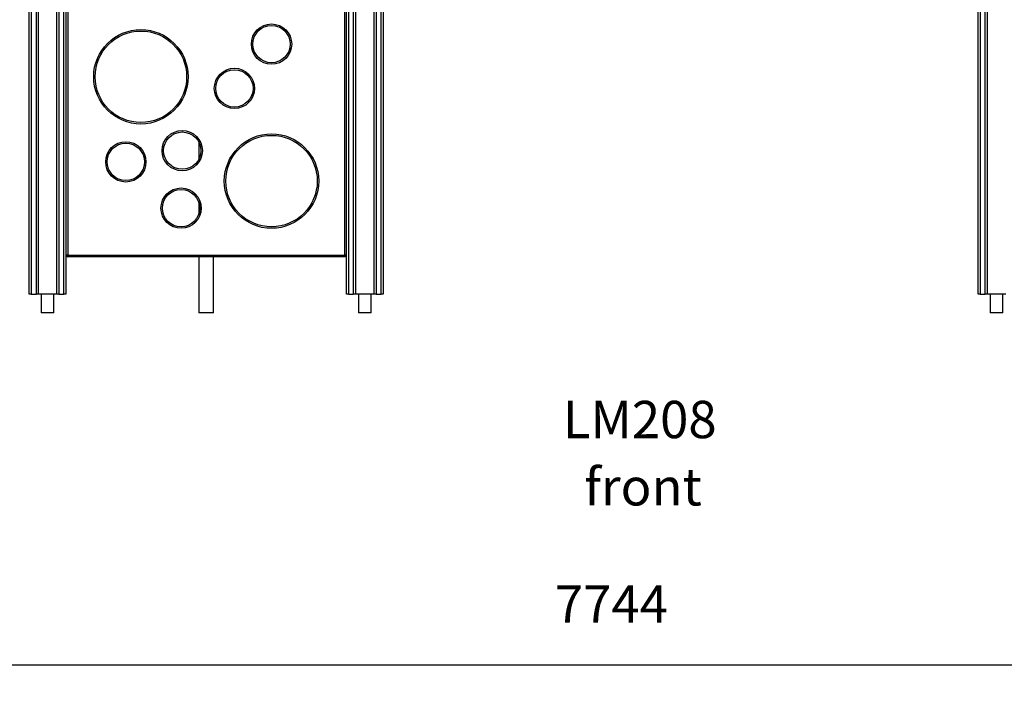
# Model space of a CAD drawing. Units: millimetres. Extents: x 2158 to 27799, y 670 to 15621.
# Drawn here: x 11264 to 13902, y 11620 to 13448 of the extents above; entities that cross this region are included whole.
import ezdxf

# ---------------------------------------------------------------- set-up
doc = ezdxf.new("R2010")
doc.units = ezdxf.units.MM
doc.header["$PDSIZE"] = -1
doc.layers.get('0').update_dxf_attribs({"color": 1})
for name, color, linetype in [('TIPTAP', 6, 'Continuous'), ('TIPTAP_A1', 4, 'Continuous'), ('TIPTAP_A2', 4, 'Continuous'), ('TIPTAP_DIM', 9, 'Continuous')]:
    doc.layers.add(name, color=color, linetype=linetype)
doc.styles.add('style1', font='arial.ttf', dxfattribs={"height": 100})
doc.dimstyles.new('0000000033060158', dxfattribs={"dimscale": 100, "dimtxt": 1, "dimasz": 1, "dimexe": 1, "dimexo": 1, "dimgap": 1, "dimtad": 1, "dimdec": 0, "dimtxsty": 'Standard', "dimblk": 'OBLIQUE', "dimcen": 2.5, "dimdle": 1, "dimadec": 0, "dimazin": 0, "dimtfac": 1, "dimtdec": 0, "dimtmove": 0, "dimatfit": 3, "dimldrblk": 'OBLIQUE', "dimfxl": 0, "dimarcsym": 0})

# ---------------------------------------------------------------- blocks, each defined once
blk = doc.blocks.new('LM208_front')
at = {"layer": 'TIPTAP'}
for p, q in [((-474, 50), (-474, 2843)), ((-469, 2843), (-469, 50)), ((-455, 50), (-455, 2843)), ((-450, 2843), (-450, 50)), ((-400, 50), (-400, 2843)), ((-395, 2843), (-395, 50)), ((-381, 50), (-381, 2843)), ((-376, 2843), (-376, 50)), ((376, 50), (376, 2843)), ((381, 2843), (381, 50)), ((395, 50), (395, 2843)), ((400, 2843), (400, 50)), ((450, 50), (450, 2843)), ((455, 2843), (455, 50)), ((469, 50), (469, 2843)), ((474, 2843), (474, 50)), ((2068.5, 50), (2068.5, 2393)), ((2073.5, 2393), (2073.5, 50)), ((2087.5, 50), (2087.5, 2393)), ((2092.5, 2393), (2092.5, 50)), ((-375, 154), (-375, 2246)), ((-371, 2246), (-371, 154)), ((371, 154), (371, 2246)), ((375, 2246), (375, 154)), ((-20, 457.5), (-20, 410.6)), ((-20, 296.1), (-20, 263.9)), ((-371, 154), (-375, 154)), ((-371, 154), (371, 154)), ((-371, 154), (-371, 150)), ((371, 150), (-371, 150)), ((-20, 150), (-20, 0)), ((20, 0), (20, 150)), ((371, 150), (371, 154)), ((375, 154), (371, 154)), ((-469, 50), (-474, 50)), ((-469, 50), (-455, 50)), ((-450, 50), (-455, 50)), ((-400, 50), (-450, 50)), ((-441.8, 50), (-441.8, 0)), ((-408.1, 0), (-408.1, 50)), ((-395, 50), (-400, 50)), ((-395, 50), (-381, 50)), ((-376, 50), (-381, 50)), ((381, 50), (376, 50)), ((381, 50), (395, 50)), ((400, 50), (395, 50)), ((450, 50), (400, 50)), ((408.2, 50), (408.2, 0)), ((441.9, 0), (441.9, 50)), ((455, 50), (450, 50)), ((455, 50), (469, 50)), ((474, 50), (469, 50)), ((2073.5, 50), (2068.5, 50)), ((2073.5, 50), (2087.5, 50)), ((2092.5, 50), (2087.5, 50)), ((2142.5, 50), (2092.5, 50)), ((2100.6, 50), (2100.6, 0)), ((2134.3, 0), (2134.3, 50)), ((-408.1, 0), (-441.8, 0)), ((20, 0), (-20, 0)), ((441.9, 0), (408.2, 0)), ((2134.3, 0), (2100.6, 0))]:
    blk.add_line(p, q, dxfattribs=at)
for centre, radius in [((175, 719.3), 54), ((175, 719.3), 50), ((-175, 631.8), 126.5), ((-175, 631.8), 122.5), ((75.6, 600.7), 54), ((75.6, 600.7), 50), ((-64.2, 434), 54), ((-64.2, 434), 50), ((175, 352.5), 126.5), ((175, 352.5), 122.5), ((-215.3, 404), 54), ((-215.3, 404), 50), ((-67.3, 280), 54), ((-67.3, 280), 50)]:
    blk.add_circle(centre, radius, dxfattribs=at)
for centre, start, end in [((-371, 154), 180.0002, 270.0012), ((371, 154), 269.9995, 359.9999)]:
    blk.add_arc(centre, 4, start, end, dxfattribs=at)
at = {"layer": 'TIPTAP_A1', "insert": (915.4, -236), "char_height": 100, "attachment_point": 1, "style": 'style1'}
blk.add_mtext_dynamic_manual_height_columns('{\\W1.31432; }LM208', width=512.804, gutter_width=500, heights=[0], dxfattribs=at)
at = {"layer": 'TIPTAP_A2', "insert": (978.9, -416.3), "char_height": 100, "attachment_point": 1, "style": 'style1'}
blk.add_mtext_dynamic_manual_height_columns('{\\W1.11947; }front', width=364.118, gutter_width=500, heights=[0], dxfattribs=at)
blk = doc.blocks.new('_Oblique')
at = {"color": 0, "linetype": 'ByBlock', "lineweight": -2}
blk.add_line((-0.5, -0.5), (0.5, 0.5), dxfattribs=at)
blk = doc.blocks.new('*D9')
at = {"layer": 'Defpoints', "color": 0}
for p in [(8977.5, 12918.7), (16721.5, 12893.3), (16721.5, 11719.8)]:
    blk.add_point(p, dxfattribs=at)
at = {"layer": 'TIPTAP_DIM', "color": 0, "linetype": 'ByBlock', "lineweight": -2}
for p, q in [((8977.5, 11819.8), (8977.5, 11619.8)), ((16721.5, 11819.8), (16721.5, 11619.8)), ((8877.5, 11719.8), (16821.5, 11719.8))]:
    blk.add_line(p, q, dxfattribs=at)
at = {"layer": 'TIPTAP_DIM', "color": 0, "lineweight": -2, "xscale": 100, "yscale": 100, "zscale": 100, "rotation": 180}
blk.add_blockref('_Oblique', (8977.5, 11719.8), dxfattribs=at)
at = {"layer": 'TIPTAP_DIM', "color": 0, "lineweight": -2, "xscale": 100, "yscale": 100, "zscale": 100}
blk.add_blockref('_Oblique', (16721.5, 11719.8), dxfattribs=at)
at = {"layer": 'TIPTAP_DIM', "color": 0, "insert": (12849.5, 11869.8), "char_height": 100, "attachment_point": 5}
blk.add_mtext('7744', dxfattribs=at)

msp = doc.modelspace()

# ---------------------------------------------------------------- block references
at = {"layer": 'TIPTAP_DIM'}
msp.add_blockref('LM208_front', (11763.9, 12663.1), dxfattribs=at)

# ---------------------------------------------------------------- dimensions: what is measured, and where the dimension line sits
dim = msp.add_linear_dim(base=(16721.5, 11719.8), p1=(8977.5, 12918.7), p2=(16721.5, 12893.3), dimstyle='0000000033060158', dxfattribs=at)
dim.commit()
dim.dimension.update_dxf_attribs({"geometry": '*D9', "text_midpoint": (12849.5, 11869.8)})

doc.saveas('drawing.dxf')
